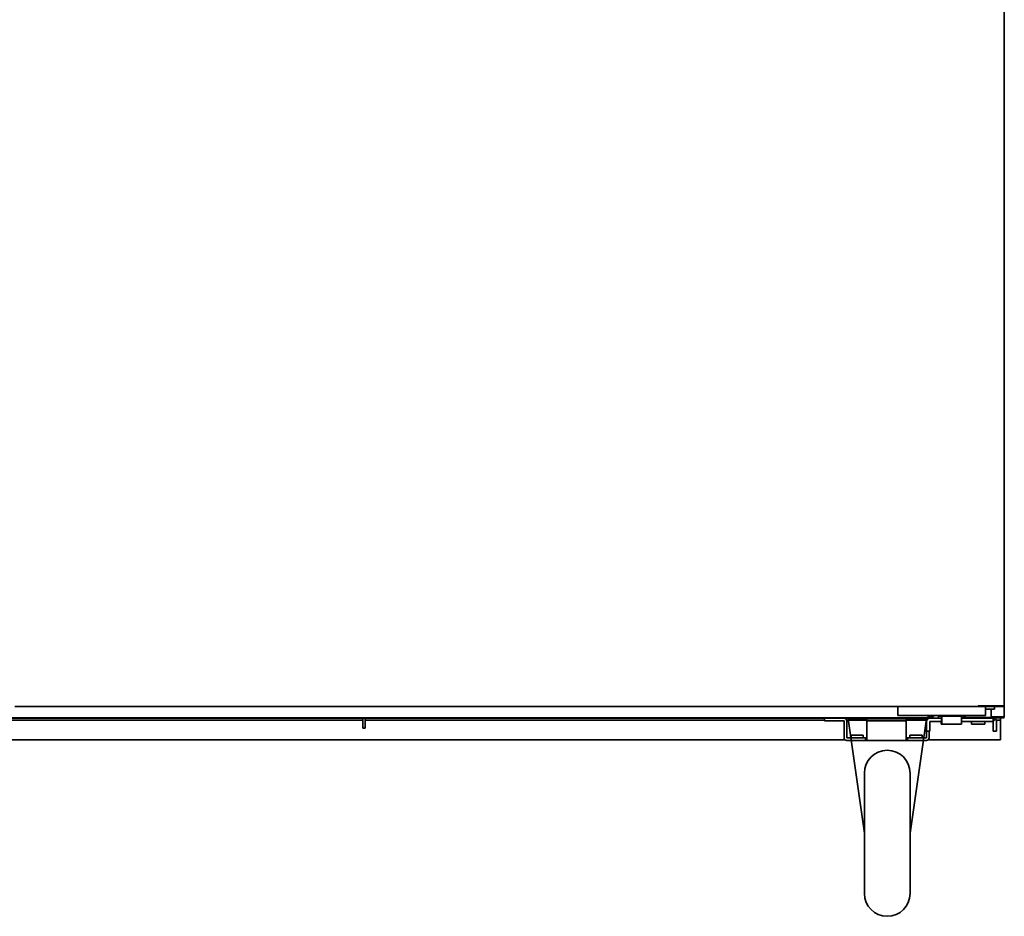
# Model space of a CAD drawing. Extents: x 28 to 288, y -270 to -21.
# Drawn here: x 209 to 261, y -259 to -211 of the extents above; entities that cross this region are included whole.
import ezdxf

# ---------------------------------------------------------------- set-up
doc = ezdxf.new("R2010")
doc.units = 0
doc.header["$MEASUREMENT"] = 0
doc.layers.add('Layer 1', color=7, linetype='Continuous')

# ---------------------------------------------------------------- blocks, each defined once
blk = doc.blocks.new('block 3326')
at = {"layer": 'Layer 1', "color": 7, "lineweight": 35, "true_color": 0xffffff}
blk.add_lwpolyline([(261.365, -248.138), (261.342, -248.138)], dxfattribs=at)
blk = doc.blocks.new('block 3327')
at = {"layer": 'Layer 1', "color": 7, "lineweight": 35, "true_color": 0xffffff}
blk.add_lwpolyline([(261.384, -248.138), (261.384, -247.543)], dxfattribs=at)
blk = doc.blocks.new('block 3331')
at = {"layer": 'Layer 1', "color": 7, "lineweight": 35, "true_color": 0xffffff}
blk.add_lwpolyline([(261.342, -248.138), (260.684, -248.138)], dxfattribs=at)
blk = doc.blocks.new('block 3340')
at = {"layer": 'Layer 1', "color": 7, "lineweight": 35, "true_color": 0xffffff}
blk.add_lwpolyline([(261.365, -248.138), (261.365, -248.138)], dxfattribs=at)
blk = doc.blocks.new('block 3341')
at = {"layer": 'Layer 1', "color": 7, "lineweight": 35, "true_color": 0xffffff}
blk.add_lwpolyline([(261.365, -248.138), (261.384, -248.138)], dxfattribs=at)
blk = doc.blocks.new('block 3342')
at = {"layer": 'Layer 1', "color": 7, "lineweight": 35, "true_color": 0xffffff}
blk.add_open_spline([(261.342, -248.18), (261.365, -248.18), (261.384, -248.161), (261.384, -248.138)], degree=3, dxfattribs=at)
blk = doc.blocks.new('block 3343')
at = {"layer": 'Layer 1', "color": 7, "lineweight": 35, "true_color": 0xffffff}
blk.add_lwpolyline([(259.285, -248.138), (259.18, -248.138)], dxfattribs=at)
blk = doc.blocks.new('block 3344')
at = {"layer": 'Layer 1', "color": 7, "lineweight": 35, "true_color": 0xffffff}
blk.add_lwpolyline([(261.342, -248.18), (260.677, -248.18)], dxfattribs=at)
blk = doc.blocks.new('block 3345')
at = {"layer": 'Layer 1', "color": 7, "lineweight": 35, "true_color": 0xffffff}
blk.add_lwpolyline([(259.292, -248.18), (259.18, -248.18)], dxfattribs=at)
blk = doc.blocks.new('block 3383')
at = {"layer": 'Layer 1', "color": 7, "lineweight": 35, "true_color": 0xffffff}
blk.add_lwpolyline([(259.18, -248.145), (259.18, -248.068)], dxfattribs=at)
blk = doc.blocks.new('block 3384')
at = {"layer": 'Layer 1', "color": 7, "lineweight": 35, "true_color": 0xffffff}
blk.add_lwpolyline([(259.18, -248.18), (259.18, -248.145)], dxfattribs=at)
blk = doc.blocks.new('block 3387')
at = {"layer": 'Layer 1', "color": 7, "lineweight": 35, "true_color": 0xffffff}
blk.add_lwpolyline([(259.18, -248.18), (259.1, -248.18)], dxfattribs=at)
blk = doc.blocks.new('block 3388')
at = {"layer": 'Layer 1', "color": 7, "lineweight": 35, "true_color": 0xffffff}
blk.add_lwpolyline([(257.315, -248.18), (158.4, -248.18)], dxfattribs=at)
blk = doc.blocks.new('block 3391')
at = {"layer": 'Layer 1', "color": 7, "lineweight": 35, "true_color": 0xffffff}
blk.add_lwpolyline([(209.194, -248.208), (158.4, -248.208)], dxfattribs=at)
blk = doc.blocks.new('block 3393')
at = {"layer": 'Layer 1', "color": 7, "lineweight": 35, "true_color": 0xffffff}
blk.add_lwpolyline([(209.194, -248.18), (209.194, -248.208)], dxfattribs=at)
blk = doc.blocks.new('block 3395')
at = {"layer": 'Layer 1', "color": 7, "lineweight": 35, "true_color": 0xffffff}
blk.add_lwpolyline([(260.894, -248.208), (260.789, -248.208)], dxfattribs=at)
blk = doc.blocks.new('block 3396')
at = {"layer": 'Layer 1', "color": 7, "lineweight": 35, "true_color": 0xffffff}
blk.add_lwpolyline([(257.315, -248.208), (206.521, -248.208)], dxfattribs=at)
blk = doc.blocks.new('block 3398')
at = {"layer": 'Layer 1', "color": 7, "lineweight": 35, "true_color": 0xffffff}
blk.add_lwpolyline([(260.894, -248.208), (260.894, -248.18)], dxfattribs=at)
blk = doc.blocks.new('block 3826')
at = {"layer": 'Layer 1', "color": 7, "lineweight": 35, "true_color": 0xffffff}
blk.add_lwpolyline([(261.174, -248.32), (260.952, -248.32)], dxfattribs=at)
blk = doc.blocks.new('block 3827')
at = {"layer": 'Layer 1', "color": 7, "lineweight": 35, "true_color": 0xffffff}
blk.add_lwpolyline([(257.224, -248.32), (256.136, -248.32)], dxfattribs=at)
blk = doc.blocks.new('block 3828')
at = {"layer": 'Layer 1', "color": 7, "lineweight": 35, "true_color": 0xffffff}
blk.add_lwpolyline([(254.037, -248.32), (252.95, -248.32)], dxfattribs=at)
blk = doc.blocks.new('block 3829')
at = {"layer": 'Layer 1', "color": 7, "lineweight": 35, "true_color": 0xffffff}
blk.add_lwpolyline([(251.763, -248.32), (227.204, -248.32)], dxfattribs=at)
blk = doc.blocks.new('block 3830')
at = {"layer": 'Layer 1', "color": 7, "lineweight": 35, "true_color": 0xffffff}
blk.add_lwpolyline([(227.064, -248.32), (178.533, -248.32)], dxfattribs=at)
blk = doc.blocks.new('block 3835')
at = {"layer": 'Layer 1', "color": 7, "lineweight": 35, "true_color": 0xffffff}
blk.add_lwpolyline([(261.174, -248.32), (261.174, -248.32)], dxfattribs=at)
blk = doc.blocks.new('block 3837')
at = {"layer": 'Layer 1', "color": 7, "lineweight": 35, "true_color": 0xffffff}
blk.add_lwpolyline([(261.174, -248.32), (261.174, -249.229)], dxfattribs=at)
blk = doc.blocks.new('block 3839')
at = {"layer": 'Layer 1', "color": 7, "lineweight": 35, "true_color": 0xffffff}
blk.add_lwpolyline([(261.174, -249.229), (261.174, -249.369)], dxfattribs=at)
blk = doc.blocks.new('block 3841')
at = {"layer": 'Layer 1', "color": 7, "lineweight": 35, "true_color": 0xffffff}
blk.add_lwpolyline([(261.174, -249.369), (257.305, -249.369)], dxfattribs=at)
blk = doc.blocks.new('block 3842')
at = {"layer": 'Layer 1', "color": 7, "lineweight": 35, "true_color": 0xffffff}
blk.add_lwpolyline([(252.869, -249.369), (162.846, -249.369)], dxfattribs=at)
blk = doc.blocks.new('block 3845')
at = {"layer": 'Layer 1', "color": 7, "lineweight": 35, "true_color": 0xffffff}
blk.add_lwpolyline([(261.174, -248.32), (261.174, -248.18)], dxfattribs=at)
blk = doc.blocks.new('block 3846')
at = {"layer": 'Layer 1', "color": 7, "lineweight": 35, "true_color": 0xffffff}
blk.add_lwpolyline([(227.204, -248.732), (227.204, -248.208)], dxfattribs=at)
blk = doc.blocks.new('block 3847')
at = {"layer": 'Layer 1', "color": 7, "lineweight": 35, "true_color": 0xffffff}
blk.add_lwpolyline([(227.064, -248.732), (227.204, -248.732)], dxfattribs=at)
blk = doc.blocks.new('block 3848')
at = {"layer": 'Layer 1', "color": 7, "lineweight": 35, "true_color": 0xffffff}
blk.add_lwpolyline([(227.064, -248.732), (227.064, -248.208)], dxfattribs=at)
blk = doc.blocks.new('block 3864')
at = {"layer": 'Layer 1', "color": 7, "lineweight": 35, "true_color": 0xffffff}
blk.add_lwpolyline([(259.102, -248.383), (259.26, -248.383)], dxfattribs=at)
blk = doc.blocks.new('block 3865')
at = {"layer": 'Layer 1', "color": 7, "lineweight": 35, "true_color": 0xffffff}
blk.add_lwpolyline([(259.26, -248.383), (260.789, -248.383)], dxfattribs=at)
blk = doc.blocks.new('block 3866')
at = {"layer": 'Layer 1', "color": 7, "lineweight": 35, "true_color": 0xffffff}
blk.add_lwpolyline([(259.26, -248.208), (260.789, -248.208)], dxfattribs=at)
blk = doc.blocks.new('block 3867')
at = {"layer": 'Layer 1', "color": 7, "lineweight": 35, "true_color": 0xffffff}
blk.add_lwpolyline([(259.102, -248.208), (259.26, -248.208)], dxfattribs=at)
blk = doc.blocks.new('block 3868')
at = {"layer": 'Layer 1', "color": 7, "lineweight": 35, "true_color": 0xffffff}
blk.add_lwpolyline([(258.026, -248.383), (258.026, -248.208)], dxfattribs=at)
blk = doc.blocks.new('block 3869')
at = {"layer": 'Layer 1', "color": 7, "lineweight": 35, "true_color": 0xffffff}
blk.add_lwpolyline([(257.396, -248.208), (258.026, -248.208)], dxfattribs=at)
blk = doc.blocks.new('block 3870')
at = {"layer": 'Layer 1', "color": 7, "lineweight": 35, "true_color": 0xffffff}
blk.add_lwpolyline([(257.396, -248.383), (258.026, -248.383)], dxfattribs=at)
blk = doc.blocks.new('block 3871')
at = {"layer": 'Layer 1', "color": 7, "lineweight": 35, "true_color": 0xffffff}
blk.add_lwpolyline([(257.396, -248.383), (257.396, -248.383)], dxfattribs=at)
blk = doc.blocks.new('block 3872')
at = {"layer": 'Layer 1', "color": 7, "lineweight": 35, "true_color": 0xffffff}
blk.add_open_spline([(257.396, -248.208), (257.299, -248.208), (257.221, -248.286), (257.221, -248.383)], degree=3, dxfattribs=at)
blk = doc.blocks.new('block 3873')
at = {"layer": 'Layer 1', "color": 7, "lineweight": 35, "true_color": 0xffffff}
blk.add_lwpolyline([(260.789, -248.383), (260.789, -248.383)], dxfattribs=at)
blk = doc.blocks.new('block 3874')
at = {"layer": 'Layer 1', "color": 7, "lineweight": 35, "true_color": 0xffffff}
blk.add_lwpolyline([(260.789, -248.383), (260.789, -248.767)], dxfattribs=at)
blk = doc.blocks.new('block 3875')
at = {"layer": 'Layer 1', "color": 7, "lineweight": 35, "true_color": 0xffffff}
blk.add_lwpolyline([(260.964, -248.383), (260.964, -248.767)], dxfattribs=at)
blk = doc.blocks.new('block 3876')
at = {"layer": 'Layer 1', "color": 7, "lineweight": 35, "true_color": 0xffffff}
blk.add_lwpolyline([(260.789, -248.383), (260.789, -248.383)], dxfattribs=at)
blk = doc.blocks.new('block 3877')
at = {"layer": 'Layer 1', "color": 7, "lineweight": 35, "true_color": 0xffffff}
blk.add_lwpolyline([(260.789, -248.383), (260.913, -248.259)], dxfattribs=at)
blk = doc.blocks.new('block 3878')
at = {"layer": 'Layer 1', "color": 7, "lineweight": 35, "true_color": 0xffffff}
blk.add_open_spline([(260.913, -248.259), (260.88, -248.226), (260.836, -248.208), (260.789, -248.208)], degree=3, dxfattribs=at)
blk = doc.blocks.new('block 3879')
at = {"layer": 'Layer 1', "color": 7, "lineweight": 35, "true_color": 0xffffff}
blk.add_open_spline([(260.964, -248.383), (260.964, -248.336), (260.946, -248.292), (260.913, -248.259)], degree=3, dxfattribs=at)
blk = doc.blocks.new('block 3880')
at = {"layer": 'Layer 1', "color": 7, "lineweight": 35, "true_color": 0xffffff}
blk.add_lwpolyline([(260.964, -248.907), (260.789, -248.907)], dxfattribs=at)
blk = doc.blocks.new('block 3881')
at = {"layer": 'Layer 1', "color": 7, "lineweight": 35, "true_color": 0xffffff}
blk.add_lwpolyline([(260.789, -248.907), (260.789, -248.767)], dxfattribs=at)
blk = doc.blocks.new('block 3882')
at = {"layer": 'Layer 1', "color": 7, "lineweight": 35, "true_color": 0xffffff}
blk.add_lwpolyline([(260.964, -248.767), (260.964, -248.907)], dxfattribs=at)
blk = doc.blocks.new('block 3883')
at = {"layer": 'Layer 1', "color": 7, "lineweight": 35, "true_color": 0xffffff}
blk.add_lwpolyline([(257.396, -248.907), (257.221, -248.907)], dxfattribs=at)
blk = doc.blocks.new('block 3884')
at = {"layer": 'Layer 1', "color": 7, "lineweight": 35, "true_color": 0xffffff}
blk.add_lwpolyline([(257.396, -248.767), (257.396, -248.383)], dxfattribs=at)
blk = doc.blocks.new('block 3885')
at = {"layer": 'Layer 1', "color": 7, "lineweight": 35, "true_color": 0xffffff}
blk.add_lwpolyline([(257.396, -248.767), (257.396, -248.907)], dxfattribs=at)
blk = doc.blocks.new('block 3886')
at = {"layer": 'Layer 1', "color": 7, "lineweight": 35, "true_color": 0xffffff}
blk.add_lwpolyline([(257.221, -248.767), (257.221, -248.383)], dxfattribs=at)
blk = doc.blocks.new('block 3887')
at = {"layer": 'Layer 1', "color": 7, "lineweight": 35, "true_color": 0xffffff}
blk.add_lwpolyline([(257.221, -248.907), (257.221, -248.767)], dxfattribs=at)
blk = doc.blocks.new('block 3888')
at = {"layer": 'Layer 1', "color": 7, "lineweight": 35, "true_color": 0xffffff}
blk.add_lwpolyline([(260.789, -248.383), (260.789, -248.208)], dxfattribs=at)
blk = doc.blocks.new('block 3889')
at = {"layer": 'Layer 1', "color": 7, "lineweight": 35, "true_color": 0xffffff}
blk.add_lwpolyline([(260.335, -248.523), (259.635, -248.523)], dxfattribs=at)
blk = doc.blocks.new('block 3890')
at = {"layer": 'Layer 1', "color": 7, "lineweight": 35, "true_color": 0xffffff}
blk.add_lwpolyline([(260.335, -248.523), (260.335, -248.383)], dxfattribs=at)
blk = doc.blocks.new('block 3891')
at = {"layer": 'Layer 1', "color": 7, "lineweight": 35, "true_color": 0xffffff}
blk.add_lwpolyline([(259.635, -248.383), (259.635, -248.523)], dxfattribs=at)
blk = doc.blocks.new('block 3892')
at = {"layer": 'Layer 1', "color": 7, "lineweight": 35, "true_color": 0xffffff}
blk.add_lwpolyline([(257.855, -248.068), (257.859, -248.124)], dxfattribs=at)
blk = doc.blocks.new('block 3893')
at = {"layer": 'Layer 1', "color": 7, "lineweight": 35, "true_color": 0xffffff}
blk.add_lwpolyline([(257.535, -248.205), (257.587, -248.173)], dxfattribs=at)
blk = doc.blocks.new('block 3894')
at = {"layer": 'Layer 1', "color": 7, "lineweight": 35, "true_color": 0xffffff}
blk.add_lwpolyline([(257.527, -248.208), (257.527, -248.208)], dxfattribs=at)
blk = doc.blocks.new('block 3895')
at = {"layer": 'Layer 1', "color": 7, "lineweight": 35, "true_color": 0xffffff}
blk.add_open_spline([(257.859, -248.124), (257.863, -248.18), (257.875, -248.208), (257.894, -248.208)], degree=3, dxfattribs=at)
blk = doc.blocks.new('block 3896')
at = {"layer": 'Layer 1', "color": 7, "lineweight": 35, "true_color": 0xffffff}
blk.add_lwpolyline([(258.014, -248.383), (258.014, -248.523)], dxfattribs=at)
blk = doc.blocks.new('block 3897')
at = {"layer": 'Layer 1', "color": 7, "lineweight": 35, "true_color": 0xffffff}
blk.add_lwpolyline([(259.102, -248.523), (258.05, -248.523)], dxfattribs=at)
blk = doc.blocks.new('block 3898')
at = {"layer": 'Layer 1', "color": 7, "lineweight": 35, "true_color": 0xffffff}
blk.add_lwpolyline([(259.102, -248.208), (259.102, -248.523)], dxfattribs=at)
blk = doc.blocks.new('block 3899')
at = {"layer": 'Layer 1', "color": 7, "lineweight": 35, "true_color": 0xffffff}
blk.add_lwpolyline([(258.05, -248.208), (258.05, -248.523)], dxfattribs=at)
blk = doc.blocks.new('block 3900')
at = {"layer": 'Layer 1', "color": 7, "lineweight": 35, "true_color": 0xffffff}
blk.add_open_spline([(259.102, -248.208), (259.102, -248.138), (259.09, -248.103), (259.066, -248.103)], degree=3, dxfattribs=at)
blk = doc.blocks.new('block 3901')
at = {"layer": 'Layer 1', "color": 7, "lineweight": 35, "true_color": 0xffffff}
blk.add_open_spline([(258.05, -248.208), (258.05, -248.138), (258.038, -248.103), (258.014, -248.103)], degree=3, dxfattribs=at)
blk = doc.blocks.new('block 3902')
at = {"layer": 'Layer 1', "color": 7, "lineweight": 35, "true_color": 0xffffff}
blk.add_lwpolyline([(259.066, -248.103), (258.014, -248.103)], dxfattribs=at)
blk = doc.blocks.new('block 3903')
at = {"layer": 'Layer 1', "color": 7, "lineweight": 35, "true_color": 0xffffff}
blk.add_lwpolyline([(257.894, -248.103), (258.014, -248.103)], dxfattribs=at)
blk = doc.blocks.new('block 3904')
at = {"layer": 'Layer 1', "color": 7, "lineweight": 35, "true_color": 0xffffff}
blk.add_lwpolyline([(258.946, -248.103), (258.946, -248.103)], dxfattribs=at)
blk = doc.blocks.new('block 3905')
at = {"layer": 'Layer 1', "color": 7, "lineweight": 35, "true_color": 0xffffff}
blk.add_lwpolyline([(257.894, -248.103), (257.894, -248.103)], dxfattribs=at)
blk = doc.blocks.new('block 3906')
at = {"layer": 'Layer 1', "color": 7, "lineweight": 35, "true_color": 0xffffff}
blk.add_lwpolyline([(258.944, -248.068), (258.946, -248.103)], dxfattribs=at)
blk = doc.blocks.new('block 3907')
at = {"layer": 'Layer 1', "color": 7, "lineweight": 35, "true_color": 0xffffff}
blk.add_lwpolyline([(257.892, -248.068), (257.894, -248.103)], dxfattribs=at)
blk = doc.blocks.new('block 3908')
at = {"layer": 'Layer 1', "color": 7, "lineweight": 35, "true_color": 0xffffff}
blk.add_lwpolyline([(258.05, -248.523), (258.014, -248.523)], dxfattribs=at)
blk = doc.blocks.new('block 3909')
at = {"layer": 'Layer 1', "color": 7, "lineweight": 35, "true_color": 0xffffff}
blk.add_lwpolyline([(257.601, -248.17), (257.597, -248.17)], dxfattribs=at)
blk = doc.blocks.new('block 3910')
at = {"layer": 'Layer 1', "color": 7, "lineweight": 35, "true_color": 0xffffff}
blk.add_lwpolyline([(257.601, -248.17), (257.601, -248.17)], dxfattribs=at)
blk = doc.blocks.new('block 3911')
at = {"layer": 'Layer 1', "color": 7, "lineweight": 35, "true_color": 0xffffff}
blk.add_lwpolyline([(257.603, -248.169), (257.601, -248.17)], dxfattribs=at)
blk = doc.blocks.new('block 3912')
at = {"layer": 'Layer 1', "color": 7, "lineweight": 35, "true_color": 0xffffff}
blk.add_lwpolyline([(257.603, -248.169), (257.487, -248.195)], dxfattribs=at)
blk = doc.blocks.new('block 3913')
at = {"layer": 'Layer 1', "color": 7, "lineweight": 35, "true_color": 0xffffff}
blk.add_lwpolyline([(257.603, -248.169), (257.603, -248.169)], dxfattribs=at)
blk = doc.blocks.new('block 3914')
at = {"layer": 'Layer 1', "color": 7, "lineweight": 35, "true_color": 0xffffff}
blk.add_lwpolyline([(257.336, -248.103), (257.371, -248.103)], dxfattribs=at)
blk = doc.blocks.new('block 3915')
at = {"layer": 'Layer 1', "color": 7, "lineweight": 35, "true_color": 0xffffff}
blk.add_lwpolyline([(257.315, -248.208), (257.336, -248.208)], dxfattribs=at)
blk = doc.blocks.new('block 3916')
at = {"layer": 'Layer 1', "color": 7, "lineweight": 35, "true_color": 0xffffff}
blk.add_lwpolyline([(257.336, -248.103), (257.315, -248.103)], dxfattribs=at)
blk = doc.blocks.new('block 3917')
at = {"layer": 'Layer 1', "color": 7, "lineweight": 35, "true_color": 0xffffff}
blk.add_lwpolyline([(257.422, -248.068), (257.379, -248.094)], dxfattribs=at)
blk = doc.blocks.new('block 3918')
at = {"layer": 'Layer 1', "color": 7, "lineweight": 35, "true_color": 0xffffff}
blk.add_lwpolyline([(257.379, -248.094), (257.379, -248.094)], dxfattribs=at)
blk = doc.blocks.new('block 3919')
at = {"layer": 'Layer 1', "color": 7, "lineweight": 35, "true_color": 0xffffff}
blk.add_lwpolyline([(257.524, -248.122), (257.407, -248.195)], dxfattribs=at)
blk = doc.blocks.new('block 3920')
at = {"layer": 'Layer 1', "color": 7, "lineweight": 35, "true_color": 0xffffff}
blk.add_open_spline([(257.683, -248.068), (257.605, -248.086), (257.552, -248.105), (257.524, -248.122)], degree=3, dxfattribs=at)
blk = doc.blocks.new('block 3921')
at = {"layer": 'Layer 1', "color": 7, "lineweight": 35, "true_color": 0xffffff}
blk.add_open_spline([(257.407, -248.195), (257.376, -248.214), (257.402, -248.214), (257.487, -248.195)], degree=3, dxfattribs=at)
blk = doc.blocks.new('block 3922')
at = {"layer": 'Layer 1', "color": 7, "lineweight": 35, "true_color": 0xffffff}
blk.add_open_spline([(259.055, -248.103), (259.046, -248.09), (259.021, -248.078), (258.98, -248.068)], degree=3, dxfattribs=at)
blk = doc.blocks.new('block 3923')
at = {"layer": 'Layer 1', "color": 7, "lineweight": 35, "true_color": 0xffffff}
blk.add_lwpolyline([(257.315, -248.103), (257.315, -248.208)], dxfattribs=at)
blk = doc.blocks.new('block 3924')
at = {"layer": 'Layer 1', "color": 7, "lineweight": 35, "true_color": 0xffffff}
blk.add_lwpolyline([(257.371, -248.103), (257.399, -248.203)], dxfattribs=at)
blk = doc.blocks.new('block 3925')
at = {"layer": 'Layer 1', "color": 7, "lineweight": 35, "true_color": 0xffffff}
blk.add_lwpolyline([(259.059, -248.103), (259.063, -248.068)], dxfattribs=at)
blk = doc.blocks.new('block 3988')
at = {"layer": 'Layer 1', "color": 7, "lineweight": 35, "true_color": 0xffffff}
blk.add_lwpolyline([(252.953, -248.348), (252.953, -249.257)], dxfattribs=at)
blk = doc.blocks.new('block 3989')
at = {"layer": 'Layer 1', "color": 7, "lineweight": 35, "true_color": 0xffffff}
blk.add_lwpolyline([(252.953, -249.257), (253.967, -249.257)], dxfattribs=at)
blk = doc.blocks.new('block 3990')
at = {"layer": 'Layer 1', "color": 7, "lineweight": 35, "true_color": 0xffffff}
blk.add_lwpolyline([(257.221, -249.257), (257.221, -248.907)], dxfattribs=at)
blk = doc.blocks.new('block 3991')
at = {"layer": 'Layer 1', "color": 7, "lineweight": 35, "true_color": 0xffffff}
blk.add_open_spline([(257.361, -248.208), (257.284, -248.208), (257.221, -248.27), (257.221, -248.348)], degree=3, dxfattribs=at)
blk = doc.blocks.new('block 3992')
at = {"layer": 'Layer 1', "color": 7, "lineweight": 35, "true_color": 0xffffff}
blk.add_lwpolyline([(257.221, -249.257), (257.221, -249.257)], dxfattribs=at)
blk = doc.blocks.new('block 3993')
at = {"layer": 'Layer 1', "color": 7, "lineweight": 35, "true_color": 0xffffff}
blk.add_lwpolyline([(252.953, -249.257), (252.953, -249.257)], dxfattribs=at)
blk = doc.blocks.new('block 3994')
at = {"layer": 'Layer 1', "color": 7, "lineweight": 35, "true_color": 0xffffff}
blk.add_open_spline([(252.953, -248.348), (252.953, -248.27), (252.89, -248.208), (252.813, -248.208)], degree=3, dxfattribs=at)
blk = doc.blocks.new('block 3995')
at = {"layer": 'Layer 1', "color": 7, "lineweight": 35, "true_color": 0xffffff}
blk.add_lwpolyline([(251.763, -248.348), (252.813, -248.348)], dxfattribs=at)
blk = doc.blocks.new('block 3996')
at = {"layer": 'Layer 1', "color": 7, "lineweight": 35, "true_color": 0xffffff}
blk.add_lwpolyline([(252.813, -248.348), (252.813, -248.348)], dxfattribs=at)
blk = doc.blocks.new('block 3997')
at = {"layer": 'Layer 1', "color": 7, "lineweight": 35, "true_color": 0xffffff}
blk.add_lwpolyline([(252.813, -248.348), (252.813, -249.257)], dxfattribs=at)
blk = doc.blocks.new('block 3998')
at = {"layer": 'Layer 1', "color": 7, "lineweight": 35, "true_color": 0xffffff}
blk.add_open_spline([(252.813, -249.257), (252.813, -249.334), (252.876, -249.397), (252.953, -249.397)], degree=3, dxfattribs=at)
blk = doc.blocks.new('block 3999')
at = {"layer": 'Layer 1', "color": 7, "lineweight": 35, "true_color": 0xffffff}
blk.add_lwpolyline([(252.953, -249.397), (253.967, -249.397)], dxfattribs=at)
blk = doc.blocks.new('block 4000')
at = {"layer": 'Layer 1', "color": 7, "lineweight": 35, "true_color": 0xffffff}
blk.add_open_spline([(257.221, -249.397), (257.298, -249.397), (257.361, -249.334), (257.361, -249.257)], degree=3, dxfattribs=at)
blk = doc.blocks.new('block 4001')
at = {"layer": 'Layer 1', "color": 7, "lineweight": 35, "true_color": 0xffffff}
blk.add_lwpolyline([(257.361, -249.257), (257.361, -248.907)], dxfattribs=at)
blk = doc.blocks.new('block 4002')
at = {"layer": 'Layer 1', "color": 7, "lineweight": 35, "true_color": 0xffffff}
blk.add_lwpolyline([(251.763, -248.348), (251.763, -248.208)], dxfattribs=at)
blk = doc.blocks.new('block 4003')
at = {"layer": 'Layer 1', "color": 7, "lineweight": 35, "true_color": 0xffffff}
blk.add_lwpolyline([(256.206, -249.397), (257.221, -249.397)], dxfattribs=at)
blk = doc.blocks.new('block 4004')
at = {"layer": 'Layer 1', "color": 7, "lineweight": 35, "true_color": 0xffffff}
blk.add_lwpolyline([(256.206, -249.257), (257.221, -249.257)], dxfattribs=at)
blk = doc.blocks.new('block 4005')
at = {"layer": 'Layer 1', "color": 7, "lineweight": 35, "true_color": 0xffffff}
blk.add_lwpolyline([(253.967, -249.257), (254.037, -249.257)], dxfattribs=at)
blk = doc.blocks.new('block 4006')
at = {"layer": 'Layer 1', "color": 7, "lineweight": 35, "true_color": 0xffffff}
blk.add_lwpolyline([(253.967, -249.257), (253.967, -249.397)], dxfattribs=at)
blk = doc.blocks.new('block 4007')
at = {"layer": 'Layer 1', "color": 7, "lineweight": 35, "true_color": 0xffffff}
blk.add_lwpolyline([(256.206, -249.257), (256.206, -249.397)], dxfattribs=at)
blk = doc.blocks.new('block 4008')
at = {"layer": 'Layer 1', "color": 7, "lineweight": 35, "true_color": 0xffffff}
blk.add_lwpolyline([(253.967, -249.397), (254.037, -249.397)], dxfattribs=at)
blk = doc.blocks.new('block 4009')
at = {"layer": 'Layer 1', "color": 7, "lineweight": 35, "true_color": 0xffffff}
blk.add_lwpolyline([(256.136, -249.397), (256.206, -249.397)], dxfattribs=at)
blk = doc.blocks.new('block 4010')
at = {"layer": 'Layer 1', "color": 7, "lineweight": 35, "true_color": 0xffffff}
blk.add_lwpolyline([(256.136, -249.257), (256.206, -249.257)], dxfattribs=at)
blk = doc.blocks.new('block 4011')
at = {"layer": 'Layer 1', "color": 7, "lineweight": 35, "true_color": 0xffffff}
blk.add_lwpolyline([(256.136, -249.257), (256.136, -249.397)], dxfattribs=at)
blk = doc.blocks.new('block 4012')
at = {"layer": 'Layer 1', "color": 7, "lineweight": 35, "true_color": 0xffffff}
blk.add_lwpolyline([(254.037, -249.397), (254.037, -249.257)], dxfattribs=at)
blk = doc.blocks.new('block 4013')
at = {"layer": 'Layer 1', "color": 7, "lineweight": 35, "true_color": 0xffffff}
blk.add_lwpolyline([(254.037, -248.348), (254.037, -249.257)], dxfattribs=at)
blk = doc.blocks.new('block 4014')
at = {"layer": 'Layer 1', "color": 7, "lineweight": 35, "true_color": 0xffffff}
blk.add_lwpolyline([(256.136, -249.257), (256.136, -248.348)], dxfattribs=at)
blk = doc.blocks.new('block 4015')
at = {"layer": 'Layer 1', "color": 7, "lineweight": 35, "true_color": 0xffffff}
blk.add_lwpolyline([(256.136, -249.397), (254.037, -249.397)], dxfattribs=at)
blk = doc.blocks.new('block 4016')
at = {"layer": 'Layer 1', "color": 7, "lineweight": 35, "true_color": 0xffffff}
blk.add_lwpolyline([(256.136, -248.208), (256.136, -248.348)], dxfattribs=at)
blk = doc.blocks.new('block 4017')
at = {"layer": 'Layer 1', "color": 7, "lineweight": 35, "true_color": 0xffffff}
blk.add_lwpolyline([(254.037, -248.348), (256.136, -248.348)], dxfattribs=at)
blk = doc.blocks.new('block 4018')
at = {"layer": 'Layer 1', "color": 7, "lineweight": 35, "true_color": 0xffffff}
blk.add_lwpolyline([(254.037, -248.208), (254.037, -248.348)], dxfattribs=at)
blk = doc.blocks.new('block 4019')
at = {"layer": 'Layer 1', "color": 7, "lineweight": 35, "true_color": 0xffffff}
blk.add_lwpolyline([(254.037, -248.348), (254.037, -248.348)], dxfattribs=at)
blk = doc.blocks.new('block 4020')
at = {"layer": 'Layer 1', "color": 7, "lineweight": 35, "true_color": 0xffffff}
blk.add_lwpolyline([(256.136, -248.348), (256.136, -248.348)], dxfattribs=at)
blk = doc.blocks.new('block 4021')
at = {"layer": 'Layer 1', "color": 7, "lineweight": 35, "true_color": 0xffffff}
blk.add_lwpolyline([(256.339, -249.117), (256.983, -249.117)], dxfattribs=at)
blk = doc.blocks.new('block 4022')
at = {"layer": 'Layer 1', "color": 7, "lineweight": 35, "true_color": 0xffffff}
blk.add_lwpolyline([(253.191, -249.117), (253.834, -249.117)], dxfattribs=at)
blk = doc.blocks.new('block 4023')
at = {"layer": 'Layer 1', "color": 7, "lineweight": 35, "true_color": 0xffffff}
blk.add_lwpolyline([(256.983, -249.257), (256.983, -249.117)], dxfattribs=at)
blk = doc.blocks.new('block 4024')
at = {"layer": 'Layer 1', "color": 7, "lineweight": 35, "true_color": 0xffffff}
blk.add_lwpolyline([(256.339, -249.117), (256.339, -249.257)], dxfattribs=at)
blk = doc.blocks.new('block 4025')
at = {"layer": 'Layer 1', "color": 7, "lineweight": 35, "true_color": 0xffffff}
blk.add_lwpolyline([(253.834, -249.257), (253.834, -249.117)], dxfattribs=at)
blk = doc.blocks.new('block 4026')
at = {"layer": 'Layer 1', "color": 7, "lineweight": 35, "true_color": 0xffffff}
blk.add_lwpolyline([(253.191, -249.117), (253.191, -249.257)], dxfattribs=at)
blk = doc.blocks.new('block 4178')
at = {"layer": 'Layer 1', "color": 7, "lineweight": 35, "true_color": 0xffffff}
blk.add_lwpolyline([(261.384, -199.124), (261.384, -247.543)], dxfattribs=at)
blk = doc.blocks.new('block 4179')
at = {"layer": 'Layer 1', "color": 7, "lineweight": 35, "true_color": 0xffffff}
blk.add_lwpolyline([(261.384, -247.543), (259.985, -247.543)], dxfattribs=at)
blk = doc.blocks.new('block 4188')
at = {"layer": 'Layer 1', "color": 7, "lineweight": 35, "true_color": 0xffffff}
blk.add_lwpolyline([(259.985, -247.543), (259.985, -247.543)], dxfattribs=at)
blk = doc.blocks.new('block 4190')
at = {"layer": 'Layer 1', "color": 7, "lineweight": 35, "true_color": 0xffffff}
blk.add_lwpolyline([(259.985, -247.543), (259.985, -247.543)], dxfattribs=at)
blk = doc.blocks.new('block 4191')
at = {"layer": 'Layer 1', "color": 7, "lineweight": 35, "true_color": 0xffffff}
blk.add_lwpolyline([(259.985, -247.578), (259.985, -247.543)], dxfattribs=at)
blk = doc.blocks.new('block 4193')
at = {"layer": 'Layer 1', "color": 7, "lineweight": 35, "true_color": 0xffffff}
blk.add_lwpolyline([(208.452, -247.578), (259.985, -247.578)], dxfattribs=at)
blk = doc.blocks.new('block 4194')
at = {"layer": 'Layer 1', "color": 7, "lineweight": 35, "true_color": 0xffffff}
blk.add_lwpolyline([(259.985, -247.578), (260.086, -247.578)], dxfattribs=at)
blk = doc.blocks.new('block 4195')
at = {"layer": 'Layer 1', "color": 7, "lineweight": 35, "true_color": 0xffffff}
blk.add_lwpolyline([(260.086, -247.578), (261.349, -247.578)], dxfattribs=at)
blk = doc.blocks.new('block 4196')
at = {"layer": 'Layer 1', "color": 7, "lineweight": 35, "true_color": 0xffffff}
blk.add_lwpolyline([(259.985, -247.543), (259.985, -247.543)], dxfattribs=at)
blk = doc.blocks.new('block 4197')
at = {"layer": 'Layer 1', "color": 7, "lineweight": 35, "true_color": 0xffffff}
blk.add_lwpolyline([(260.086, -247.578), (260.086, -247.543)], dxfattribs=at)
blk = doc.blocks.new('block 4198')
at = {"layer": 'Layer 1', "color": 7, "lineweight": 35, "true_color": 0xffffff}
blk.add_lwpolyline([(261.349, -247.578), (261.349, -247.543)], dxfattribs=at)
blk = doc.blocks.new('block 4218')
at = {"layer": 'Layer 1', "color": 7, "lineweight": 35, "true_color": 0xffffff}
blk.add_lwpolyline([(260.684, -248.173), (259.285, -248.173)], dxfattribs=at)
blk = doc.blocks.new('block 4219')
at = {"layer": 'Layer 1', "color": 7, "lineweight": 35, "true_color": 0xffffff}
blk.add_lwpolyline([(259.285, -248.068), (259.285, -248.173)], dxfattribs=at)
blk = doc.blocks.new('block 4220')
at = {"layer": 'Layer 1', "color": 7, "lineweight": 35, "true_color": 0xffffff}
blk.add_lwpolyline([(260.684, -248.173), (260.684, -247.718)], dxfattribs=at)
blk = doc.blocks.new('block 4221')
at = {"layer": 'Layer 1', "color": 7, "lineweight": 35, "true_color": 0xffffff}
blk.add_lwpolyline([(259.285, -248.173), (259.32, -248.208)], dxfattribs=at)
blk = doc.blocks.new('block 4222')
at = {"layer": 'Layer 1', "color": 7, "lineweight": 35, "true_color": 0xffffff}
blk.add_lwpolyline([(260.649, -248.208), (260.684, -248.173)], dxfattribs=at)
blk = doc.blocks.new('block 4223')
at = {"layer": 'Layer 1', "color": 7, "lineweight": 35, "true_color": 0xffffff}
blk.add_lwpolyline([(255.682, -247.578), (255.682, -247.718)], dxfattribs=at)
blk = doc.blocks.new('block 4224')
at = {"layer": 'Layer 1', "color": 7, "lineweight": 35, "true_color": 0xffffff}
blk.add_lwpolyline([(260.37, -248.068), (255.682, -248.068)], dxfattribs=at)
blk = doc.blocks.new('block 4225')
at = {"layer": 'Layer 1', "color": 7, "lineweight": 35, "true_color": 0xffffff}
blk.add_lwpolyline([(255.682, -247.718), (255.682, -248.068)], dxfattribs=at)
blk = doc.blocks.new('block 4226')
at = {"layer": 'Layer 1', "color": 7, "lineweight": 35, "true_color": 0xffffff}
blk.add_lwpolyline([(260.37, -248.068), (260.37, -247.718)], dxfattribs=at)
blk = doc.blocks.new('block 4227')
at = {"layer": 'Layer 1', "color": 7, "lineweight": 35, "true_color": 0xffffff}
blk.add_lwpolyline([(260.516, -247.718), (260.859, -247.718)], dxfattribs=at)
blk = doc.blocks.new('block 4228')
at = {"layer": 'Layer 1', "color": 7, "lineweight": 35, "true_color": 0xffffff}
blk.add_lwpolyline([(260.509, -247.718), (260.516, -247.718)], dxfattribs=at)
blk = doc.blocks.new('block 4229')
at = {"layer": 'Layer 1', "color": 7, "lineweight": 35, "true_color": 0xffffff}
blk.add_lwpolyline([(260.37, -247.718), (260.509, -247.718)], dxfattribs=at)
blk = doc.blocks.new('block 4230')
at = {"layer": 'Layer 1', "color": 7, "lineweight": 35, "true_color": 0xffffff}
blk.add_lwpolyline([(260.859, -247.718), (260.859, -247.578)], dxfattribs=at)
blk = doc.blocks.new('block 4231')
at = {"layer": 'Layer 1', "color": 7, "lineweight": 35, "true_color": 0xffffff}
blk.add_lwpolyline([(260.37, -247.718), (260.37, -247.578)], dxfattribs=at)
blk = doc.blocks.new('block 4285')
at = {"layer": 'Layer 1', "color": 7, "lineweight": 35, "true_color": 0xffffff}
blk.add_lwpolyline([(253.023, -248.239), (257.221, -248.239)], dxfattribs=at)
blk = doc.blocks.new('block 4286')
at = {"layer": 'Layer 1', "color": 7, "lineweight": 35, "true_color": 0xffffff}
blk.add_lwpolyline([(253.897, -251.147), (253.897, -257.584)], dxfattribs=at)
blk = doc.blocks.new('block 4287')
at = {"layer": 'Layer 1', "color": 7, "lineweight": 35, "true_color": 0xffffff}
blk.add_lwpolyline([(256.346, -251.147), (256.346, -257.584)], dxfattribs=at)
blk = doc.blocks.new('block 4288')
at = {"layer": 'Layer 1', "color": 7, "lineweight": 35, "true_color": 0xffffff}
blk.add_lwpolyline([(253.897, -254.365), (253.023, -248.239)], dxfattribs=at)
blk = doc.blocks.new('block 4289')
at = {"layer": 'Layer 1', "color": 7, "lineweight": 35, "true_color": 0xffffff}
blk.add_lwpolyline([(256.346, -254.365), (257.221, -248.239)], dxfattribs=at)
blk = doc.blocks.new('block 4290')
at = {"layer": 'Layer 1', "color": 7, "lineweight": 35, "true_color": 0xffffff}
blk.add_open_spline([(256.346, -251.147), (256.346, -250.47), (255.798, -249.922), (255.122, -249.922), (254.445, -249.922), (253.897, -250.47), (253.897, -251.147)], degree=3, knots=[0, 0, 0, 0, 1, 1, 1, 2, 2, 2, 2], dxfattribs=at)
blk = doc.blocks.new('block 4291')
at = {"layer": 'Layer 1', "color": 7, "lineweight": 35, "true_color": 0xffffff}
blk.add_open_spline([(253.897, -257.584), (253.897, -258.26), (254.445, -258.808), (255.122, -258.808), (255.798, -258.808), (256.346, -258.26), (256.346, -257.584)], degree=3, knots=[0, 0, 0, 0, 1, 1, 1, 2, 2, 2, 2], dxfattribs=at)

msp = doc.modelspace()

# ---------------------------------------------------------------- block references
at = {"layer": 'Layer 1'}
for name in ['block 4178', 'block 4193', 'block 4223', 'block 4225', 'block 4224', 'block 3917', 'block 3920', 'block 3892', 'block 3907', 'block 3906', 'block 3922', 'block 3925', 'block 3383', 'block 4219', 'block 4179', 'block 4188', 'block 4190', 'block 4191', 'block 4196', 'block 4194', 'block 4197', 'block 4195', 'block 4231', 'block 4226', 'block 4229', 'block 4228', 'block 4227', 'block 4220', 'block 4230', 'block 4198', 'block 3327', 'block 3388', 'block 3391', 'block 3830', 'block 3396', 'block 3393', 'block 3848', 'block 3846', 'block 3829', 'block 4002', 'block 3995', 'block 3994', 'block 3996', 'block 3997', 'block 3828', 'block 3988', 'block 4285', 'block 4288', 'block 4018', 'block 4013', 'block 4017', 'block 4019', 'block 4016', 'block 3827', 'block 4014', 'block 4020', 'block 4289', 'block 3872', 'block 3991', 'block 3886', 'block 3916', 'block 3923', 'block 3915', 'block 3914', 'block 3924', 'block 3921', 'block 3918', 'block 3869', 'block 3870', 'block 3871', 'block 3884', 'block 3919', 'block 3912', 'block 3894', 'block 3893', 'block 3909', 'block 3911', 'block 3910', 'block 3913', 'block 3895', 'block 3903', 'block 3905', 'block 3901', 'block 3902', 'block 3896', 'block 3908', 'block 3868', 'block 3899', 'block 3897', 'block 3904', 'block 3900', 'block 3387', 'block 3867', 'block 3898', 'block 3864', 'block 3343', 'block 3384', 'block 3345', 'block 3866', 'block 3865', 'block 4218', 'block 4221', 'block 3891', 'block 3889', 'block 3890', 'block 4222', 'block 3344', 'block 3331', 'block 3395', 'block 3878', 'block 3888', 'block 3877', 'block 3873', 'block 3874', 'block 3876', 'block 3398', 'block 3879', 'block 3826', 'block 3875', 'block 3845', 'block 3835', 'block 3837', 'block 3326', 'block 3342', 'block 3340', 'block 3341', 'block 3847', 'block 4022', 'block 4026', 'block 4025', 'block 4021', 'block 4024', 'block 4023', 'block 3887', 'block 3883', 'block 3990', 'block 4001', 'block 3885', 'block 3881', 'block 3880', 'block 3882', 'block 3842', 'block 3998', 'block 3989', 'block 3993', 'block 3999', 'block 4005', 'block 4006', 'block 4008', 'block 4012', 'block 4015', 'block 4010', 'block 4011', 'block 4009', 'block 4004', 'block 4007', 'block 4003', 'block 3992', 'block 4000', 'block 3841', 'block 3839', 'block 4290', 'block 4286', 'block 4287', 'block 4291']:
    msp.add_blockref(name, (0, 0), dxfattribs=at)

doc.saveas('drawing.dxf')
